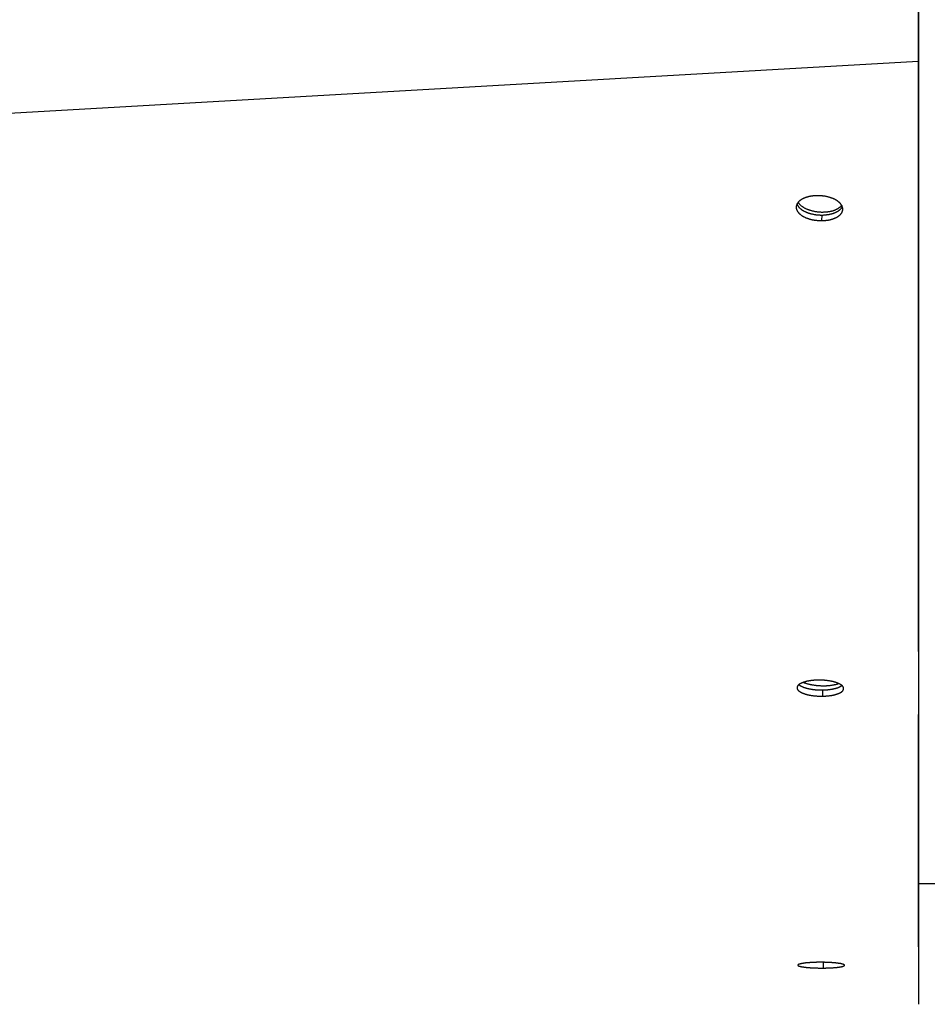
# Model space of a CAD drawing. Extents: x 8893 to 13743, y -3152 to 782.
# Drawn here: x 10998 to 11101, y -2188 to -2076 of the extents above; entities that cross this region are included whole.
import ezdxf

# ---------------------------------------------------------------- set-up
doc = ezdxf.new("R2010")
doc.units = 0
doc.header["$LTSCALE"] = 5
doc.linetypes.add('AUSGEZOGEN', pattern=[0])
doc.layers.add('VLB', color=7, linetype='AUSGEZOGEN')

msp = doc.modelspace()

# ---------------------------------------------------------------- linework, layer by layer
at = {"layer": 'VLB'}
for p, q in [((11099.92, -1949.06), (11099.92, -2187.06)), ((11099.88, -2074.63), (11099.88, -2080.64)), ((11099.92, -2091.48), (11099.92, -2077.11)), ((11099.88, -2080.64), (10096.88, -2137.99)), ((11099.92, -2080.02), (11099.88, -2080.64)), ((11088.92, -2098.08), (11088.89, -2098.71)), ((11099.92, -2147.69), (11099.92, -2102.61)), ((11089.01, -2152.07), (11089, -2152.78)), ((11099.92, -2181.28), (11099.92, -2154.87)), ((11099.92, -2174.06), (11101.92, -2174.06)), ((11089.1, -2183.04), (11089.1, -2183.69)), ((11099.92, -2183.84), (11099.92, -2183.84))]:
    msp.add_line(p, q, dxfattribs=at)
for points, knots in [([(11099.88, -2080.64), (11099.88, -2081.09), (11099.88, -2081.98), (11099.88, -2083.3), (11099.88, -2084.59), (11099.88, -2085.84), (11099.88, -2087.05), (11099.88, -2088.2), (11099.88, -2089.3), (11099.88, -2090.37), (11099.88, -2091.42), (11099.88, -2092.48), (11099.88, -2093.54), (11099.88, -2094.6), (11099.88, -2095.67), (11099.88, -2096.73), (11099.88, -2097.8), (11099.88, -2098.88), (11099.88, -2099.97), (11099.88, -2101.05), (11099.88, -2102.13), (11099.88, -2103.21), (11099.89, -2104.31), (11099.89, -2105.44), (11099.89, -2106.61), (11099.89, -2107.84), (11099.89, -2109.12), (11099.89, -2110.45), (11099.89, -2111.83), (11099.89, -2113.21), (11099.89, -2114.58), (11099.89, -2115.92), (11099.89, -2117.26), (11099.89, -2118.6), (11099.89, -2119.91), (11099.89, -2121.2), (11099.89, -2122.47), (11099.89, -2123.72), (11099.89, -2124.95), (11099.89, -2126.14), (11099.89, -2127.3), (11099.89, -2128.45), (11099.9, -2129.6), (11099.9, -2130.75), (11099.9, -2131.91), (11099.9, -2133.09), (11099.9, -2134.28), (11099.9, -2135.48), (11099.9, -2136.68), (11099.9, -2137.87), (11099.9, -2139.06), (11099.9, -2140.23), (11099.9, -2141.38), (11099.9, -2142.5), (11099.9, -2143.61), (11099.9, -2144.7), (11099.9, -2145.77), (11099.9, -2146.82), (11099.9, -2147.87), (11099.9, -2148.92), (11099.9, -2149.97), (11099.9, -2151.02), (11099.9, -2152.09), (11099.9, -2153.17), (11099.9, -2154.24), (11099.91, -2155.32), (11099.91, -2156.4), (11099.91, -2157.46), (11099.91, -2158.51), (11099.91, -2159.53), (11099.91, -2160.54), (11099.91, -2161.54), (11099.91, -2162.54), (11099.91, -2163.52), (11099.91, -2164.5), (11099.91, -2165.48), (11099.91, -2166.45), (11099.91, -2167.41), (11099.91, -2168.36), (11099.91, -2169.31), (11099.91, -2170.23), (11099.91, -2171.13), (11099.91, -2171.96), (11099.91, -2172.49), (11099.91, -2172.73)], [0, 0, 0, 0, 1.347227, 2.670334, 3.965011, 5.226945, 6.424394, 7.581108, 8.67888, 9.739436, 10.78625, 11.837308, 12.894915, 13.965168, 15.029334, 16.09371, 17.165159, 18.24662, 19.330315, 20.41724, 21.489112, 22.562567, 23.65781, 24.790429, 25.958081, 27.187501, 28.463004, 29.800242, 31.182037, 32.587274, 33.945705, 35.28967, 36.627578, 37.960317, 39.288718, 40.575693, 41.837321, 43.088444, 44.324553, 45.516045, 46.664046, 47.809695, 48.965088, 50.117991, 51.269765, 52.443711, 53.638447, 54.852593, 56.03795, 57.22959, 58.424134, 59.614119, 60.750656, 61.868764, 62.977287, 64.077761, 65.136995, 66.185065, 67.235401, 68.293795, 69.334247, 70.382694, 71.447698, 72.53032, 73.60951, 74.681828, 75.760124, 76.836247, 77.882451, 78.896716, 79.905078, 80.911958, 81.904427, 82.881153, 83.86206, 84.846552, 85.824637, 86.77788, 87.729156, 88.674846, 89.604839, 90.497532, 91.378506, 92.092469, 92.092469, 92.092469, 92.092469]), ([(11088.44, -2095.88), (11088.4, -2095.88), (11088.33, -2095.88), (11088.22, -2095.88), (11088.11, -2095.89), (11088.01, -2095.9), (11087.91, -2095.91), (11087.81, -2095.92), (11087.71, -2095.94), (11087.61, -2095.95), (11087.52, -2095.97), (11087.42, -2096), (11087.33, -2096.02), (11087.24, -2096.04), (11087.16, -2096.07), (11087.08, -2096.1), (11087, -2096.13), (11086.92, -2096.16), (11086.85, -2096.19), (11086.78, -2096.23), (11086.71, -2096.26), (11086.64, -2096.3), (11086.58, -2096.34), (11086.52, -2096.38), (11086.46, -2096.42), (11086.41, -2096.46), (11086.36, -2096.51), (11086.31, -2096.55), (11086.27, -2096.6), (11086.23, -2096.65), (11086.19, -2096.69), (11086.16, -2096.74), (11086.13, -2096.79), (11086.11, -2096.82), (11086.1, -2096.83)], [0, 0, 0, 0, 0.111453, 0.220937, 0.328203, 0.433511, 0.537507, 0.638652, 0.73749, 0.835854, 0.933013, 1.029249, 1.122928, 1.213969, 1.303026, 1.389813, 1.474354, 1.556652, 1.63734, 1.716318, 1.793565, 1.868947, 1.942497, 2.014312, 2.084435, 2.153106, 2.22019, 2.285631, 2.34919, 2.41164, 2.473139, 2.533652, 2.592303, 2.63671, 2.63671, 2.63671, 2.63671]), ([(11086.23, -2096.64), (11086.24, -2096.65), (11086.26, -2096.69), (11086.31, -2096.74), (11086.36, -2096.81), (11086.42, -2096.87), (11086.49, -2096.94), (11086.56, -2097), (11086.64, -2097.06), (11086.72, -2097.12), (11086.8, -2097.17), (11086.89, -2097.23), (11086.99, -2097.28), (11087.09, -2097.33), (11087.19, -2097.38), (11087.3, -2097.42), (11087.41, -2097.46), (11087.53, -2097.5), (11087.64, -2097.54), (11087.76, -2097.57), (11087.88, -2097.6), (11088.01, -2097.63), (11088.13, -2097.66), (11088.26, -2097.68), (11088.39, -2097.7), (11088.52, -2097.71), (11088.65, -2097.72), (11088.78, -2097.73), (11088.91, -2097.74), (11089.04, -2097.74), (11089.16, -2097.73), (11089.29, -2097.73), (11089.42, -2097.72), (11089.54, -2097.71), (11089.66, -2097.69), (11089.78, -2097.67), (11089.9, -2097.65), (11090.02, -2097.63), (11090.09, -2097.61), (11090.13, -2097.6)], [0, 0, 0, 0, 0.042347, 0.125103, 0.210663, 0.29913, 0.390569, 0.485012, 0.58246, 0.682887, 0.786242, 0.89245, 1.001417, 1.113028, 1.227155, 1.343651, 1.462357, 1.583104, 1.70571, 1.829983, 1.955726, 2.082732, 2.210789, 2.33968, 2.469186, 2.599082, 2.729144, 2.859147, 2.988864, 3.118072, 3.246548, 3.374074, 3.500436, 3.625424, 3.748838, 3.87048, 3.990167, 4.107722, 4.22298, 4.22298, 4.22298, 4.22298]), ([(11091.26, -2097.13), (11091.25, -2097.11), (11091.24, -2097.07), (11091.21, -2097.01), (11091.18, -2096.96), (11091.14, -2096.9), (11091.1, -2096.84), (11091.05, -2096.79), (11091, -2096.73), (11090.95, -2096.68), (11090.89, -2096.63), (11090.83, -2096.57), (11090.76, -2096.52), (11090.7, -2096.48), (11090.62, -2096.43), (11090.55, -2096.38), (11090.47, -2096.34), (11090.39, -2096.29), (11090.3, -2096.25), (11090.21, -2096.21), (11090.12, -2096.18), (11090.03, -2096.14), (11089.93, -2096.11), (11089.83, -2096.08), (11089.73, -2096.05), (11089.63, -2096.02), (11089.53, -2096), (11089.42, -2095.97), (11089.32, -2095.95), (11089.21, -2095.93), (11089.1, -2095.92), (11088.99, -2095.91), (11088.88, -2095.9), (11088.77, -2095.89), (11088.66, -2095.88), (11088.55, -2095.88), (11088.48, -2095.88), (11088.44, -2095.88)], [0, 0, 0, 0, 0.061076, 0.125761, 0.192049, 0.260088, 0.330012, 0.401873, 0.475795, 0.551829, 0.630006, 0.710324, 0.792811, 0.877447, 0.964193, 1.052977, 1.143811, 1.236634, 1.331348, 1.427834, 1.526045, 1.625919, 1.727333, 1.830165, 1.934298, 2.039675, 2.146138, 2.253563, 2.361776, 2.470687, 2.580187, 2.690111, 2.800338, 2.910693, 3.021151, 3.131582, 3.241859, 3.241859, 3.241859, 3.241859]), ([(11086.1, -2096.83), (11086.1, -2096.84), (11086.09, -2096.86), (11086.07, -2096.9), (11086.05, -2096.95), (11086.04, -2097.01), (11086.03, -2097.06), (11086.02, -2097.11), (11086.02, -2097.14), (11086.02, -2097.15)], [0, 0, 0, 0, 0.0137793, 0.0716175, 0.1290229, 0.1850506, 0.2413296, 0.2981304, 0.3267868, 0.3267868, 0.3267868, 0.3267868]), ([(11086.02, -2097.15), (11086.02, -2097.16), (11086.02, -2097.18), (11086.02, -2097.23), (11086.02, -2097.29), (11086.03, -2097.35), (11086.05, -2097.41), (11086.07, -2097.47), (11086.09, -2097.53), (11086.12, -2097.58), (11086.15, -2097.64), (11086.19, -2097.7), (11086.23, -2097.75), (11086.28, -2097.81), (11086.32, -2097.86), (11086.38, -2097.92), (11086.44, -2097.97), (11086.5, -2098.02), (11086.56, -2098.07), (11086.63, -2098.12), (11086.7, -2098.17), (11086.78, -2098.21), (11086.86, -2098.26), (11086.94, -2098.3), (11087.03, -2098.34), (11087.12, -2098.38), (11087.21, -2098.42), (11087.3, -2098.45), (11087.4, -2098.49), (11087.49, -2098.52), (11087.59, -2098.55), (11087.7, -2098.57), (11087.8, -2098.6), (11087.9, -2098.62), (11088.01, -2098.64), (11088.12, -2098.66), (11088.23, -2098.67), (11088.34, -2098.68), (11088.45, -2098.69), (11088.56, -2098.7), (11088.67, -2098.71), (11088.78, -2098.71), (11088.85, -2098.71), (11088.89, -2098.71)], [0, 0, 0, 0, 0.027921, 0.085066, 0.143398, 0.202855, 0.263283, 0.32505, 0.388217, 0.452843, 0.519044, 0.586972, 0.656765, 0.728482, 0.802245, 0.878114, 0.95612, 1.036262, 1.118572, 1.203034, 1.289614, 1.378242, 1.468926, 1.561611, 1.6562, 1.752578, 1.850694, 1.95049, 2.051841, 2.154625, 2.258724, 2.364077, 2.470528, 2.577957, 2.686192, 2.795145, 2.904709, 3.014709, 3.125018, 3.23545, 3.345978, 3.456468, 3.566789, 3.566789, 3.566789, 3.566789]), ([(11086.1, -2096.83), (11086.11, -2096.85), (11086.13, -2096.89), (11086.15, -2096.95), (11086.19, -2097.01), (11086.22, -2097.06), (11086.27, -2097.12), (11086.31, -2097.18), (11086.36, -2097.23), (11086.41, -2097.28), (11086.47, -2097.34), (11086.53, -2097.39), (11086.6, -2097.44), (11086.67, -2097.49), (11086.74, -2097.53), (11086.82, -2097.58), (11086.9, -2097.62), (11086.98, -2097.67), (11087.06, -2097.71), (11087.15, -2097.74), (11087.24, -2097.78), (11087.34, -2097.82), (11087.43, -2097.85), (11087.53, -2097.88), (11087.63, -2097.91), (11087.73, -2097.94), (11087.84, -2097.96), (11087.94, -2097.98), (11088.05, -2098), (11088.15, -2098.02), (11088.26, -2098.04), (11088.37, -2098.05), (11088.48, -2098.06), (11088.59, -2098.07), (11088.7, -2098.07), (11088.81, -2098.08), (11088.89, -2098.08), (11088.92, -2098.08)], [0, 0, 0, 0, 0.061168, 0.125714, 0.191836, 0.259688, 0.329407, 0.401051, 0.474744, 0.550546, 0.628488, 0.708568, 0.790819, 0.875226, 0.961753, 1.050331, 1.140968, 1.233609, 1.328157, 1.424497, 1.522577, 1.622341, 1.723661, 1.826418, 1.930492, 2.035822, 2.142253, 2.249664, 2.357883, 2.466822, 2.576374, 2.686365, 2.796665, 2.90709, 3.017613, 3.1281, 3.238418, 3.238418, 3.238418, 3.238418]), ([(11088.89, -2098.71), (11088.92, -2098.71), (11089, -2098.71), (11089.11, -2098.71), (11089.21, -2098.7), (11089.32, -2098.69), (11089.42, -2098.68), (11089.52, -2098.67), (11089.62, -2098.65), (11089.72, -2098.64), (11089.81, -2098.62), (11089.91, -2098.6), (11090, -2098.57), (11090.09, -2098.55), (11090.17, -2098.52), (11090.25, -2098.49), (11090.33, -2098.46), (11090.41, -2098.43), (11090.48, -2098.4), (11090.55, -2098.37), (11090.62, -2098.33), (11090.69, -2098.29), (11090.75, -2098.25), (11090.81, -2098.21), (11090.87, -2098.17), (11090.92, -2098.13), (11090.97, -2098.09), (11091.02, -2098.04), (11091.06, -2098), (11091.1, -2097.95), (11091.14, -2097.9), (11091.17, -2097.85), (11091.2, -2097.8), (11091.23, -2097.75), (11091.25, -2097.7), (11091.27, -2097.64), (11091.29, -2097.59), (11091.3, -2097.54), (11091.31, -2097.49), (11091.31, -2097.46), (11091.31, -2097.45)], [0, 0, 0, 0, 0.111538, 0.220956, 0.328171, 0.433459, 0.537418, 0.638588, 0.737491, 0.835883, 0.933056, 1.029269, 1.122952, 1.214019, 1.303088, 1.389885, 1.474433, 1.556732, 1.637392, 1.716316, 1.793484, 1.868764, 1.942186, 2.013848, 2.08379, 2.152249, 2.219098, 2.284292, 2.347586, 2.409747, 2.470932, 2.531142, 2.589473, 2.647323, 2.704829, 2.761955, 2.817703, 2.873723, 2.930292, 2.957714, 2.957714, 2.957714, 2.957714]), ([(11088.92, -2098.08), (11088.96, -2098.08), (11089.03, -2098.08), (11089.14, -2098.07), (11089.25, -2098.06), (11089.36, -2098.06), (11089.46, -2098.04), (11089.56, -2098.03), (11089.66, -2098.02), (11089.75, -2098), (11089.85, -2097.98), (11089.94, -2097.96), (11090.03, -2097.94), (11090.12, -2097.91), (11090.21, -2097.89), (11090.29, -2097.86), (11090.37, -2097.83), (11090.44, -2097.8), (11090.52, -2097.76), (11090.59, -2097.73), (11090.66, -2097.69), (11090.72, -2097.66), (11090.79, -2097.62), (11090.85, -2097.58), (11090.9, -2097.54), (11090.96, -2097.5), (11091.01, -2097.45), (11091.05, -2097.41), (11091.1, -2097.36), (11091.14, -2097.32), (11091.18, -2097.27), (11091.21, -2097.22), (11091.24, -2097.17), (11091.25, -2097.14), (11091.26, -2097.13)], [0, 0, 0, 0, 0.111537, 0.220955, 0.32817, 0.433459, 0.53742, 0.638591, 0.737496, 0.83589, 0.933065, 1.029281, 1.122964, 1.214033, 1.303101, 1.389898, 1.474443, 1.55674, 1.637395, 1.716313, 1.793473, 1.868743, 1.942154, 2.013802, 2.083727, 2.152167, 2.218994, 2.284163, 2.347429, 2.409557, 2.470707, 2.530877, 2.589164, 2.630571, 2.630571, 2.630571, 2.630571]), ([(11090.13, -2097.6), (11090.17, -2097.59), (11090.24, -2097.57), (11090.34, -2097.53), (11090.44, -2097.49), (11090.54, -2097.45), (11090.63, -2097.41), (11090.72, -2097.37), (11090.8, -2097.32), (11090.88, -2097.27), (11090.95, -2097.21), (11091.02, -2097.16), (11091.08, -2097.1), (11091.14, -2097.04), (11091.17, -2097), (11091.19, -2096.98), (11091.19, -2096.98)], [0, 0, 0, 0, 0.11281, 0.223033, 0.33055, 0.435255, 0.537066, 0.635918, 0.731773, 0.824621, 0.914478, 1.001392, 1.08545, 1.166772, 1.245522, 1.246426, 1.246426, 1.246426, 1.246426]), ([(11091.31, -2097.45), (11091.31, -2097.44), (11091.31, -2097.41), (11091.31, -2097.37), (11091.31, -2097.31), (11091.29, -2097.25), (11091.28, -2097.19), (11091.27, -2097.15), (11091.26, -2097.13), (11091.26, -2097.13)], [0, 0, 0, 0, 0.0289905, 0.0860086, 0.1442375, 0.2036143, 0.2640149, 0.325787, 0.3279128, 0.3279128, 0.3279128, 0.3279128]), ([(11086.32, -2151.47), (11086.31, -2151.48), (11086.29, -2151.5), (11086.25, -2151.53), (11086.22, -2151.56), (11086.19, -2151.6), (11086.17, -2151.63), (11086.15, -2151.67), (11086.13, -2151.71), (11086.12, -2151.74), (11086.11, -2151.78), (11086.11, -2151.81), (11086.11, -2151.82)], [0, 0, 0, 0, 0.0442433, 0.0936967, 0.1410586, 0.1856357, 0.2284746, 0.2698115, 0.309937, 0.3484713, 0.3865187, 0.4216129, 0.4216129, 0.4216129, 0.4216129]), ([(11088.52, -2150.95), (11088.48, -2150.95), (11088.41, -2150.95), (11088.3, -2150.96), (11088.19, -2150.96), (11088.09, -2150.97), (11087.98, -2150.98), (11087.88, -2150.99), (11087.78, -2151), (11087.68, -2151.01), (11087.59, -2151.03), (11087.49, -2151.04), (11087.4, -2151.06), (11087.31, -2151.08), (11087.23, -2151.09), (11087.14, -2151.11), (11087.06, -2151.14), (11086.98, -2151.16), (11086.91, -2151.18), (11086.84, -2151.2), (11086.77, -2151.23), (11086.7, -2151.26), (11086.64, -2151.28), (11086.58, -2151.31), (11086.52, -2151.34), (11086.47, -2151.37), (11086.42, -2151.4), (11086.37, -2151.43), (11086.34, -2151.45), (11086.32, -2151.47), (11086.32, -2151.47)], [0, 0, 0, 0, 0.110998, 0.2199, 0.326902, 0.432241, 0.536278, 0.637985, 0.737643, 0.836335, 0.933513, 1.029256, 1.122532, 1.213246, 1.301704, 1.387712, 1.471233, 1.552216, 1.630907, 1.707215, 1.781082, 1.852444, 1.921232, 1.987391, 2.050859, 2.111955, 2.170591, 2.227038, 2.280793, 2.288148, 2.288148, 2.288148, 2.288148]), ([(11086.32, -2151.47), (11086.33, -2151.47), (11086.35, -2151.49), (11086.39, -2151.52), (11086.44, -2151.56), (11086.5, -2151.59), (11086.55, -2151.63), (11086.62, -2151.66), (11086.68, -2151.69), (11086.75, -2151.72), (11086.83, -2151.75), (11086.9, -2151.78), (11086.98, -2151.8), (11087.07, -2151.83), (11087.15, -2151.86), (11087.24, -2151.88), (11087.33, -2151.9), (11087.42, -2151.92), (11087.52, -2151.94), (11087.62, -2151.96), (11087.72, -2151.98), (11087.82, -2152), (11087.93, -2152.01), (11088.03, -2152.02), (11088.14, -2152.04), (11088.24, -2152.05), (11088.35, -2152.05), (11088.46, -2152.06), (11088.57, -2152.07), (11088.68, -2152.07), (11088.79, -2152.07), (11088.9, -2152.07), (11088.98, -2152.07), (11089.01, -2152.07)], [0, 0, 0, 0, 0.031286, 0.089365, 0.150429, 0.214515, 0.28162, 0.35172, 0.424781, 0.500758, 0.579607, 0.661255, 0.745636, 0.832638, 0.922138, 1.013988, 1.108112, 1.204418, 1.302729, 1.402875, 1.504696, 1.608111, 1.712941, 1.819047, 1.926235, 2.034385, 2.143355, 2.252935, 2.36296, 2.473205, 2.583586, 2.693887, 2.803847, 2.803847, 2.803847, 2.803847]), ([(11086.83, -2151.21), (11086.84, -2151.21), (11086.87, -2151.22), (11086.93, -2151.25), (11087.03, -2151.28), (11087.13, -2151.32), (11087.23, -2151.35), (11087.34, -2151.38), (11087.45, -2151.41), (11087.56, -2151.43), (11087.68, -2151.46), (11087.8, -2151.48), (11087.92, -2151.5), (11088.04, -2151.52), (11088.17, -2151.53), (11088.29, -2151.55), (11088.42, -2151.56), (11088.55, -2151.57), (11088.68, -2151.58), (11088.81, -2151.59), (11088.94, -2151.59), (11089.07, -2151.59), (11089.2, -2151.59), (11089.33, -2151.59), (11089.45, -2151.59), (11089.58, -2151.58), (11089.66, -2151.57), (11089.7, -2151.57)], [0, 0, 0, 0, 0.013298, 0.110244, 0.210897, 0.315094, 0.422655, 0.533385, 0.647078, 0.763514, 0.882464, 1.003688, 1.126941, 1.251969, 1.378511, 1.506302, 1.635073, 1.764552, 1.894463, 2.024531, 2.154479, 2.28403, 2.412909, 2.540844, 2.667565, 2.792805, 2.916306, 2.916306, 2.916306, 2.916306]), ([(11091.21, -2151.57), (11091.2, -2151.56), (11091.18, -2151.54), (11091.14, -2151.51), (11091.09, -2151.48), (11091.04, -2151.45), (11090.98, -2151.41), (11090.92, -2151.38), (11090.85, -2151.35), (11090.78, -2151.32), (11090.71, -2151.29), (11090.63, -2151.26), (11090.55, -2151.23), (11090.47, -2151.2), (11090.38, -2151.18), (11090.29, -2151.15), (11090.2, -2151.13), (11090.11, -2151.11), (11090.01, -2151.09), (11089.91, -2151.07), (11089.81, -2151.05), (11089.71, -2151.03), (11089.61, -2151.02), (11089.5, -2151), (11089.39, -2150.99), (11089.29, -2150.98), (11089.18, -2150.97), (11089.07, -2150.97), (11088.96, -2150.96), (11088.85, -2150.96), (11088.74, -2150.95), (11088.63, -2150.95), (11088.55, -2150.95), (11088.52, -2150.95)], [0, 0, 0, 0, 0.027801, 0.086089, 0.147378, 0.2117, 0.279049, 0.349402, 0.422723, 0.498967, 0.578071, 0.659947, 0.74454, 0.831749, 0.921445, 1.013479, 1.107761, 1.204195, 1.302629, 1.402919, 1.504914, 1.608523, 1.713552, 1.819842, 1.927182, 2.035445, 2.144497, 2.254144, 2.364245, 2.474584, 2.585098, 2.695534, 2.805479, 2.805479, 2.805479, 2.805479]), ([(11089.7, -2151.57), (11089.74, -2151.57), (11089.82, -2151.56), (11089.94, -2151.54), (11090.06, -2151.53), (11090.17, -2151.51), (11090.28, -2151.49), (11090.38, -2151.47), (11090.48, -2151.45), (11090.58, -2151.42), (11090.68, -2151.4), (11090.76, -2151.37), (11090.81, -2151.35), (11090.84, -2151.34)], [0, 0, 0, 0, 0.121505, 0.240766, 0.357545, 0.471609, 0.58274, 0.690727, 0.795375, 0.896502, 0.993942, 1.087548, 1.160454, 1.160454, 1.160454, 1.160454]), ([(11086.11, -2151.82), (11086.11, -2151.82), (11086.11, -2151.83), (11086.11, -2151.86), (11086.12, -2151.9), (11086.13, -2151.93), (11086.14, -2151.97), (11086.16, -2152.01), (11086.19, -2152.05), (11086.22, -2152.08), (11086.25, -2152.12), (11086.29, -2152.16), (11086.33, -2152.19), (11086.38, -2152.23), (11086.43, -2152.26), (11086.48, -2152.3), (11086.54, -2152.33), (11086.6, -2152.36), (11086.67, -2152.39), (11086.74, -2152.42), (11086.81, -2152.45), (11086.89, -2152.48), (11086.97, -2152.51), (11087.05, -2152.54), (11087.14, -2152.56), (11087.23, -2152.59), (11087.32, -2152.61), (11087.41, -2152.63), (11087.51, -2152.65), (11087.61, -2152.67), (11087.71, -2152.69), (11087.81, -2152.7), (11087.91, -2152.72), (11088.02, -2152.73), (11088.12, -2152.74), (11088.23, -2152.75), (11088.34, -2152.76), (11088.45, -2152.77), (11088.56, -2152.77), (11088.67, -2152.78), (11088.78, -2152.78), (11088.89, -2152.78), (11088.96, -2152.78), (11089, -2152.78)], [0, 0, 0, 0, 0.00287, 0.040719, 0.07925, 0.118799, 0.159721, 0.202414, 0.247191, 0.29433, 0.344021, 0.396427, 0.451667, 0.509786, 0.570888, 0.635009, 0.702148, 0.77228, 0.845371, 0.921376, 1.000251, 1.081924, 1.166328, 1.253353, 1.342873, 1.434741, 1.528882, 1.625204, 1.72353, 1.823689, 1.925522, 2.028948, 2.133788, 2.239902, 2.347097, 2.455254, 2.564229, 2.673813, 2.783842, 2.89409, 3.004473, 3.114775, 3.224736, 3.224736, 3.224736, 3.224736]), ([(11089, -2152.78), (11089.04, -2152.78), (11089.11, -2152.78), (11089.22, -2152.77), (11089.33, -2152.77), (11089.43, -2152.76), (11089.53, -2152.75), (11089.64, -2152.74), (11089.73, -2152.73), (11089.83, -2152.72), (11089.93, -2152.71), (11090.02, -2152.69), (11090.11, -2152.68), (11090.2, -2152.66), (11090.29, -2152.64), (11090.37, -2152.62), (11090.46, -2152.6), (11090.53, -2152.58), (11090.61, -2152.56), (11090.68, -2152.53), (11090.75, -2152.51), (11090.82, -2152.48), (11090.88, -2152.45), (11090.94, -2152.43), (11091, -2152.4), (11091.05, -2152.37), (11091.1, -2152.34), (11091.15, -2152.31), (11091.19, -2152.28), (11091.23, -2152.24), (11091.27, -2152.21), (11091.3, -2152.18), (11091.33, -2152.14), (11091.35, -2152.11), (11091.37, -2152.07), (11091.39, -2152.04), (11091.4, -2152), (11091.41, -2151.96), (11091.41, -2151.94), (11091.41, -2151.93)], [0, 0, 0, 0, 0.111004, 0.219946, 0.327003, 0.432379, 0.536424, 0.638172, 0.737897, 0.836613, 0.9338, 1.029516, 1.122792, 1.213528, 1.301995, 1.388027, 1.47158, 1.552607, 1.631341, 1.707698, 1.781621, 1.853032, 1.921854, 1.988072, 2.051642, 2.112705, 2.171076, 2.227042, 2.280349, 2.331407, 2.379938, 2.42641, 2.470382, 2.512627, 2.553382, 2.592936, 2.630953, 2.66851, 2.70482, 2.70482, 2.70482, 2.70482]), ([(11089.01, -2152.07), (11089.05, -2152.07), (11089.12, -2152.07), (11089.23, -2152.07), (11089.34, -2152.06), (11089.44, -2152.06), (11089.55, -2152.05), (11089.65, -2152.04), (11089.75, -2152.03), (11089.85, -2152.02), (11089.94, -2152), (11090.04, -2151.99), (11090.13, -2151.97), (11090.22, -2151.95), (11090.3, -2151.93), (11090.39, -2151.92), (11090.47, -2151.89), (11090.55, -2151.87), (11090.62, -2151.85), (11090.7, -2151.83), (11090.77, -2151.8), (11090.83, -2151.78), (11090.9, -2151.75), (11090.96, -2151.72), (11091.01, -2151.69), (11091.07, -2151.66), (11091.12, -2151.63), (11091.16, -2151.6), (11091.19, -2151.58), (11091.21, -2151.57), (11091.21, -2151.57)], [0, 0, 0, 0, 0.111004, 0.219947, 0.327005, 0.432383, 0.536429, 0.638179, 0.737906, 0.836625, 0.933814, 1.029533, 1.122812, 1.21355, 1.302019, 1.388053, 1.471607, 1.552635, 1.63137, 1.707726, 1.781648, 1.853057, 1.921875, 1.988089, 2.051653, 2.112708, 2.171069, 2.227024, 2.280318, 2.283684, 2.283684, 2.283684, 2.283684]), ([(11091.41, -2151.93), (11091.41, -2151.93), (11091.41, -2151.91), (11091.41, -2151.89), (11091.4, -2151.85), (11091.39, -2151.81), (11091.37, -2151.77), (11091.35, -2151.73), (11091.33, -2151.7), (11091.3, -2151.66), (11091.27, -2151.62), (11091.24, -2151.59), (11091.22, -2151.57), (11091.21, -2151.57)], [0, 0, 0, 0, 0.0012695, 0.0388688, 0.0772496, 0.116746, 0.1576822, 0.200439, 0.2453094, 0.2925558, 0.3423641, 0.3949013, 0.4224969, 0.4224969, 0.4224969, 0.4224969]), ([(11099.91, -2172.73), (11099.91, -2172.78), (11099.91, -2173.12), (11099.91, -2173.56), (11099.91, -2173.95), (11099.91, -2174.06)], [0, 0, 0, 0, 0.154559, 1.005707, 1.334598, 1.334598, 1.334598, 1.334598]), ([(11099.91, -2174.41), (11099.91, -2174.46), (11099.91, -2174.63), (11099.91, -2174.8), (11099.91, -2174.92)], [0, 0, 0, 0, 0.1359156, 0.5108444, 0.5108444, 0.5108444, 0.5108444]), ([(11099.91, -2175.35), (11099.91, -2175.61), (11099.91, -2176.03), (11099.91, -2176.45), (11099.91, -2176.61)], [0, 0, 0, 0, 0.788893, 1.25353, 1.25353, 1.25353, 1.25353]), ([(11099.91, -2176.61), (11099.91, -2176.71), (11099.91, -2176.9), (11099.91, -2177.09), (11099.91, -2177.18)], [0, 0, 0, 0, 0.3148514, 0.5745096, 0.5745096, 0.5745096, 0.5745096]), ([(11099.91, -2177.18), (11099.91, -2177.34), (11099.91, -2177.75), (11099.91, -2178.39), (11099.91, -2179.11), (11099.92, -2179.79), (11099.92, -2180.43), (11099.92, -2180.91), (11099.92, -2181.2), (11099.92, -2181.28)], [0, 0, 0, 0, 0.486107, 1.219481, 1.936995, 2.635388, 3.254094, 3.849681, 4.099709, 4.099709, 4.099709, 4.099709]), ([(11099.92, -2181.28), (11099.92, -2181.39), (11099.92, -2181.68), (11099.92, -2182.15), (11099.92, -2182.69), (11099.92, -2183.2), (11099.92, -2183.58), (11099.92, -2183.79), (11099.92, -2183.84)], [0, 0, 0, 0, 0.325735, 0.880867, 1.414571, 1.92606, 2.414554, 2.559256, 2.559256, 2.559256, 2.559256]), ([(11088.61, -2183.04), (11088.57, -2183.04), (11088.5, -2183.04), (11088.39, -2183.04), (11088.28, -2183.04), (11088.18, -2183.05), (11088.07, -2183.05), (11087.97, -2183.06), (11087.87, -2183.06), (11087.77, -2183.07), (11087.67, -2183.07), (11087.57, -2183.08), (11087.48, -2183.08), (11087.39, -2183.09), (11087.3, -2183.1), (11087.21, -2183.11), (11087.13, -2183.11), (11087.05, -2183.12), (11086.97, -2183.13), (11086.9, -2183.14), (11086.83, -2183.15), (11086.76, -2183.16), (11086.7, -2183.17), (11086.64, -2183.18), (11086.58, -2183.2), (11086.53, -2183.21), (11086.48, -2183.22), (11086.43, -2183.23), (11086.39, -2183.24), (11086.35, -2183.26), (11086.32, -2183.27), (11086.29, -2183.28), (11086.27, -2183.29), (11086.25, -2183.31), (11086.23, -2183.32), (11086.22, -2183.33), (11086.21, -2183.35), (11086.21, -2183.36), (11086.21, -2183.36), (11086.21, -2183.36)], [0, 0, 0, 0, 0.109724, 0.218577, 0.326412, 0.433103, 0.538634, 0.642355, 0.744146, 0.844187, 0.942311, 1.038607, 1.132589, 1.224082, 1.313053, 1.399379, 1.48296, 1.563673, 1.641453, 1.716212, 1.787847, 1.856252, 1.921283, 1.982839, 2.040827, 2.095257, 2.145952, 2.192971, 2.236163, 2.275591, 2.31115, 2.342926, 2.370896, 2.395218, 2.416041, 2.433764, 2.448978, 2.462723, 2.463641, 2.463641, 2.463641, 2.463641]), ([(11086.21, -2183.36), (11086.21, -2183.37), (11086.21, -2183.38), (11086.22, -2183.39), (11086.23, -2183.4), (11086.24, -2183.42), (11086.26, -2183.43), (11086.29, -2183.44), (11086.32, -2183.46), (11086.35, -2183.47), (11086.39, -2183.48), (11086.43, -2183.49), (11086.48, -2183.51), (11086.53, -2183.52), (11086.58, -2183.53), (11086.64, -2183.54), (11086.7, -2183.55), (11086.77, -2183.56), (11086.84, -2183.57), (11086.91, -2183.58), (11086.99, -2183.59), (11087.07, -2183.6), (11087.15, -2183.61), (11087.24, -2183.62), (11087.33, -2183.63), (11087.42, -2183.64), (11087.51, -2183.64), (11087.61, -2183.65), (11087.71, -2183.66), (11087.81, -2183.66), (11087.91, -2183.67), (11088.01, -2183.67), (11088.12, -2183.68), (11088.23, -2183.68), (11088.33, -2183.68), (11088.44, -2183.68), (11088.55, -2183.69), (11088.66, -2183.69), (11088.77, -2183.69), (11088.88, -2183.69), (11088.99, -2183.69), (11089.07, -2183.69), (11089.1, -2183.69)], [0, 0, 0, 0, 0.012763, 0.027782, 0.045242, 0.065871, 0.090087, 0.118121, 0.150086, 0.186069, 0.226095, 0.270152, 0.318205, 0.370208, 0.4261, 0.485807, 0.549245, 0.616319, 0.686925, 0.760958, 0.838289, 0.918823, 1.002414, 1.088904, 1.17811, 1.26992, 1.364207, 1.460791, 1.559498, 1.66015, 1.762635, 1.86674, 1.972288, 2.079053, 2.186885, 2.295626, 2.405061, 2.515023, 2.625269, 2.735693, 2.846026, 2.955908, 2.955908, 2.955908, 2.955908]), ([(11091.51, -2183.38), (11091.51, -2183.37), (11091.51, -2183.36), (11091.5, -2183.35), (11091.49, -2183.33), (11091.47, -2183.32), (11091.45, -2183.31), (11091.42, -2183.29), (11091.4, -2183.28), (11091.36, -2183.27), (11091.32, -2183.26), (11091.28, -2183.24), (11091.23, -2183.23), (11091.18, -2183.22), (11091.13, -2183.21), (11091.07, -2183.19), (11091.01, -2183.18), (11090.94, -2183.17), (11090.87, -2183.16), (11090.8, -2183.15), (11090.72, -2183.14), (11090.64, -2183.13), (11090.56, -2183.12), (11090.47, -2183.11), (11090.38, -2183.1), (11090.29, -2183.1), (11090.2, -2183.09), (11090.1, -2183.08), (11090, -2183.07), (11089.9, -2183.07), (11089.8, -2183.06), (11089.7, -2183.06), (11089.59, -2183.05), (11089.49, -2183.05), (11089.38, -2183.05), (11089.27, -2183.04), (11089.16, -2183.04), (11089.05, -2183.04), (11088.94, -2183.04), (11088.83, -2183.04), (11088.72, -2183.04), (11088.65, -2183.04), (11088.61, -2183.04)], [0, 0, 0, 0, 0.013166, 0.028251, 0.045829, 0.066606, 0.090984, 0.119184, 0.151315, 0.187459, 0.22764, 0.271844, 0.320035, 0.372166, 0.428176, 0.487991, 0.551527, 0.618687, 0.689369, 0.763469, 0.840857, 0.921441, 1.005071, 1.091589, 1.180811, 1.272626, 1.366908, 1.463477, 1.56216, 1.662785, 1.765239, 1.86931, 1.974814, 2.081521, 2.189286, 2.297956, 2.407323, 2.517225, 2.627419, 2.737877, 2.848114, 2.957673, 2.957673, 2.957673, 2.957673]), ([(11089.1, -2183.69), (11089.14, -2183.69), (11089.21, -2183.69), (11089.32, -2183.69), (11089.43, -2183.68), (11089.54, -2183.68), (11089.64, -2183.68), (11089.74, -2183.67), (11089.85, -2183.67), (11089.95, -2183.66), (11090.04, -2183.66), (11090.14, -2183.65), (11090.23, -2183.65), (11090.33, -2183.64), (11090.41, -2183.63), (11090.5, -2183.63), (11090.58, -2183.62), (11090.66, -2183.61), (11090.74, -2183.6), (11090.82, -2183.59), (11090.89, -2183.58), (11090.95, -2183.57), (11091.02, -2183.56), (11091.08, -2183.55), (11091.14, -2183.54), (11091.19, -2183.53), (11091.24, -2183.52), (11091.28, -2183.51), (11091.32, -2183.49), (11091.36, -2183.48), (11091.4, -2183.47), (11091.42, -2183.46), (11091.45, -2183.44), (11091.47, -2183.43), (11091.49, -2183.42), (11091.5, -2183.4), (11091.51, -2183.39), (11091.51, -2183.38), (11091.51, -2183.38), (11091.51, -2183.38)], [0, 0, 0, 0, 0.109651, 0.218466, 0.326284, 0.432968, 0.538483, 0.642262, 0.74418, 0.844343, 0.942595, 1.038993, 1.133091, 1.224715, 1.313805, 1.400242, 1.48392, 1.564711, 1.642544, 1.717329, 1.788967, 1.85734, 1.922311, 1.983781, 2.041664, 2.095954, 2.146495, 2.193326, 2.236319, 2.275522, 2.310848, 2.342375, 2.370097, 2.394168, 2.414755, 2.432263, 2.447312, 2.460962, 2.461462, 2.461462, 2.461462, 2.461462]), ([(11099.92, -2183.84), (11099.92, -2183.95), (11099.92, -2184.2), (11099.92, -2184.59), (11099.92, -2185.01), (11099.92, -2185.4), (11099.92, -2185.77), (11099.92, -2186.11), (11099.92, -2186.42), (11099.92, -2186.7), (11099.92, -2186.91), (11099.92, -2187.03), (11099.92, -2187.06)], [0, 0, 0, 0, 0.320151, 0.762032, 1.180064, 1.572886, 1.939246, 2.27799, 2.588074, 2.868562, 3.118634, 3.22461, 3.22461, 3.22461, 3.22461]), ([(11099.92, -2187.07), (11099.92, -2187.11), (11099.92, -2187.2), (11099.92, -2187.35), (11099.92, -2187.51), (11099.92, -2187.63), (11099.92, -2187.72), (11099.92, -2187.78), (11099.92, -2187.8), (11099.92, -2187.81)], [0, 0, 0, 0, 0.1055457, 0.2927912, 0.4478704, 0.5704458, 0.6603053, 0.7173632, 0.7422412, 0.7422412, 0.7422412, 0.7422412])]:
    msp.add_open_spline(points, degree=3, knots=knots, dxfattribs=at)
for points in [[(11099.91, -2174.06), (11099.91, -2174.18), (11099.91, -2174.3), (11099.91, -2174.41)], [(11099.91, -2174.92), (11099.91, -2175.06), (11099.91, -2175.21), (11099.91, -2175.35)], [(11099.91, -2175.35), (11099.91, -2175.35), (11099.91, -2175.35), (11099.91, -2175.35)], [(11099.92, -2187.06), (11099.92, -2187.06), (11099.92, -2187.06), (11099.92, -2187.06)], [(11099.92, -2187.06), (11099.92, -2187.07), (11099.92, -2187.07), (11099.92, -2187.07)]]:
    msp.add_open_spline(points, degree=3, dxfattribs=at)

doc.saveas('drawing.dxf')
